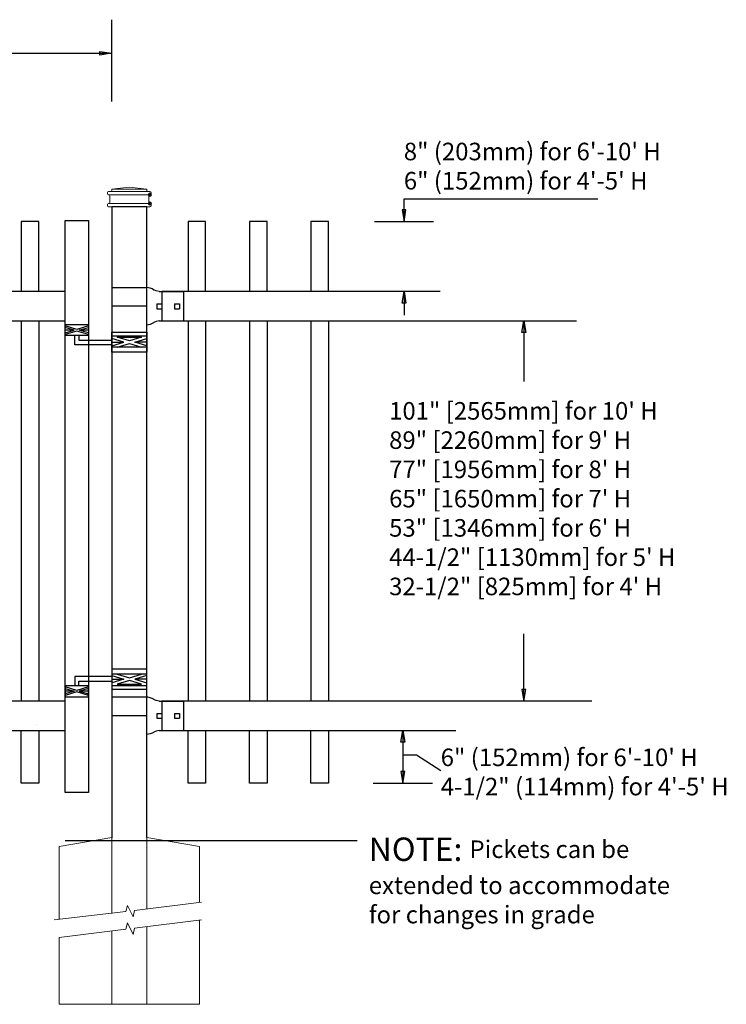
# Model space of a CAD drawing. Units: inches. Extents: x -35 to 520, y 429 to 795.
# Drawn here: x 143 to 204, y 530 to 614 of the extents above; entities that cross this region are included whole.
import ezdxf

# ---------------------------------------------------------------- set-up
doc = ezdxf.new("R2010")
doc.units = ezdxf.units.IN
doc.header["$MEASUREMENT"] = 0
for name, color, linetype in [('3D OBJECT 1', 250, 'Continuous'), ('CONCREATE 1', 250, 'Continuous'), ('DIMENSION 1', 250, 'Continuous'), ('GATE POST 1', 250, 'Continuous'), ('Layer 1', 250, 'Continuous'), ('PICKETS 1', 250, 'Continuous'), ('RAILS 1', 250, 'Continuous')]:
    doc.layers.add(name, color=color, linetype=linetype)
doc.styles.get("Standard").update_dxf_attribs({"font": 'Verdana.ttf'})

# ---------------------------------------------------------------- blocks, each defined once
blk = doc.blocks.new('post')
at = {"layer": 'GATE POST 1', "color": 250}
blk.add_lwpolyline([(283.405, 1080.807), (283.417, 1134.718), (286.417, 1134.718), (286.405, 1080.8)], dxfattribs=at)
at = {"layer": 'Layer 1', "color": 250, "lineweight": 20}
for points in [[(283.15, 1136.02), (283.098, 1136.02), (283.057, 1135.978), (283.057, 1135.927)], [(283.057, 1135.927), (283.057, 1135.927), (283.057, 1135.834), (283.057, 1135.834)], [(283.15, 1136.02), (283.15, 1136.02), (283.336, 1136.02), (283.336, 1136.02)], [(283.336, 1136.02), (283.387, 1136.02), (283.429, 1136.062), (283.429, 1136.113)], [(283.336, 1136.02), (283.336, 1136.02), (286.498, 1136.02), (286.498, 1136.02)], [(284.917, 1136.392), (284.917, 1136.392), (283.429, 1136.206), (283.429, 1136.206)], [(283.429, 1136.206), (283.429, 1136.206), (286.405, 1136.206), (286.405, 1136.206)], [(283.429, 1136.206), (283.429, 1136.206), (283.429, 1136.113), (283.429, 1136.113)], [(284.917, 1136.392), (284.917, 1136.392), (286.405, 1136.206), (286.405, 1136.206)], [(286.405, 1136.206), (286.405, 1136.206), (286.405, 1136.113), (286.405, 1136.113)], [(286.405, 1136.113), (286.405, 1136.061), (286.446, 1136.02), (286.498, 1136.02)], [(286.498, 1136.02), (286.498, 1136.02), (286.684, 1136.02), (286.684, 1136.02)], [(286.777, 1135.927), (286.777, 1135.979), (286.735, 1136.02), (286.684, 1136.02)], [(286.777, 1135.927), (286.777, 1135.927), (286.777, 1135.834), (286.777, 1135.834)], [(283.057, 1135.834), (283.057, 1135.782), (283.099, 1135.741), (283.15, 1135.741)], [(283.15, 1135.741), (283.15, 1135.741), (286.684, 1135.741), (286.684, 1135.741)], [(283.243, 1135.648), (283.243, 1135.7), (283.202, 1135.741), (283.15, 1135.741)], [(283.15, 1134.997), (283.202, 1134.997), (283.243, 1135.039), (283.243, 1135.09)], [(283.243, 1135.648), (283.243, 1135.648), (283.243, 1135.09), (283.243, 1135.09)], [(286.684, 1135.741), (286.633, 1135.741), (286.591, 1135.699), (286.591, 1135.648)], [(286.591, 1135.648), (286.591, 1135.648), (286.591, 1135.09), (286.591, 1135.09)], [(286.591, 1135.09), (286.591, 1135.038), (286.633, 1134.997), (286.684, 1134.997)], [(286.684, 1135.741), (286.736, 1135.741), (286.777, 1135.783), (286.777, 1135.834)], [(283.15, 1134.997), (283.098, 1134.997), (283.057, 1134.955), (283.057, 1134.904)], [(283.057, 1134.904), (283.057, 1134.904), (283.057, 1134.811), (283.057, 1134.811)], [(283.057, 1134.811), (283.057, 1134.759), (283.099, 1134.718), (283.15, 1134.718)], [(283.15, 1134.997), (283.15, 1134.997), (286.684, 1134.997), (286.684, 1134.997)], [(283.15, 1134.718), (283.15, 1134.718), (286.684, 1134.718), (286.684, 1134.718)], [(283.429, 1134.718), (283.429, 1134.718), (286.405, 1134.718), (286.405, 1134.718)], [(286.777, 1134.904), (286.777, 1134.956), (286.735, 1134.997), (286.684, 1134.997)], [(286.684, 1134.718), (286.736, 1134.718), (286.777, 1134.76), (286.777, 1134.811)], [(286.777, 1134.904), (286.777, 1134.904), (286.777, 1134.811), (286.777, 1134.811)]]:
    blk.add_open_spline(points, degree=3, dxfattribs=at)
at = {"layer": 'Layer 1', "color": 250}
for points in [[(283.15, 1135.741), (283.15, 1135.741), (283.274, 1135.741), (283.274, 1135.741), (283.274, 1135.809), (283.218, 1135.865), (283.15, 1135.865), (283.082, 1135.865), (283.026, 1135.809), (283.026, 1135.741), (283.026, 1135.673), (283.082, 1135.617), (283.15, 1135.617), (283.218, 1135.617), (283.274, 1135.673), (283.274, 1135.741), (283.274, 1135.741), (283.15, 1135.741), (283.15, 1135.741)], [(283.15, 1134.997), (283.15, 1134.997), (283.274, 1134.997), (283.274, 1134.997), (283.274, 1135.065), (283.218, 1135.121), (283.15, 1135.121), (283.082, 1135.121), (283.026, 1135.065), (283.026, 1134.997), (283.026, 1134.929), (283.082, 1134.873), (283.15, 1134.873), (283.218, 1134.873), (283.274, 1134.929), (283.274, 1134.997), (283.274, 1134.997), (283.15, 1134.997), (283.15, 1134.997)]]:
    blk.add_open_spline(points, degree=3, knots=[0, 0, 0, 0, 0.166667, 0.166667, 0.166667, 0.333333, 0.333333, 0.333333, 0.5, 0.5, 0.5, 0.666667, 0.666667, 0.666667, 0.833333, 0.833333, 0.833333, 1, 1, 1, 1], dxfattribs=at)
blk = doc.blocks.new('post under g')
at = {"layer": 'Layer 1', "color": 250, "lineweight": 20}
for points in [[(137.369, 1080.05), (137.369, 1080.05), (141.87, 1080.8), (141.87, 1080.8)], [(141.87, 1080.8), (141.87, 1080.8), (141.87, 1077.764), (141.87, 1074.697)], [(149.372, 1080.05), (149.372, 1080.05), (144.87, 1080.8), (144.87, 1080.8)], [(144.87, 1074.322), (144.87, 1077.545), (144.87, 1080.8), (144.87, 1080.8)], [(137.369, 1075.26), (137.369, 1077.759), (137.369, 1080.05), (137.369, 1080.05)], [(149.372, 1080.05), (149.372, 1080.05), (149.372, 1076.937), (149.372, 1073.808)], [(137.369, 1066.554), (137.369, 1069.709), (137.369, 1073.759), (137.369, 1073.759)], [(141.87, 1073.197), (141.87, 1073.197), (141.87, 1069.256), (141.87, 1066.554)], [(144.87, 1066.554), (144.87, 1069.141), (144.87, 1072.822), (144.87, 1072.822)], [(149.372, 1072.259), (149.372, 1072.259), (149.372, 1069.032), (149.372, 1066.554)], [(149.372, 1066.554), (149.372, 1066.554), (137.368, 1066.554), (137.368, 1066.554)]]:
    blk.add_open_spline(points, degree=3, dxfattribs=at)
for points in [[(137.219, 1075.279), (137.219, 1075.279), (142.924, 1074.565), (142.924, 1074.565), (142.924, 1074.565), (143.045, 1074.031), (143.045, 1074.031), (143.045, 1074.031), (143.546, 1075.007), (143.546, 1075.007), (143.546, 1075.007), (143.668, 1074.473), (143.668, 1074.473), (143.668, 1074.473), (149.787, 1073.759), (149.787, 1073.759)], [(137.219, 1073.778), (137.219, 1073.778), (142.924, 1073.065), (142.924, 1073.065), (142.924, 1073.065), (143.045, 1072.531), (143.045, 1072.531), (143.045, 1072.531), (143.546, 1073.507), (143.546, 1073.507), (143.546, 1073.507), (143.668, 1072.972), (143.668, 1072.972), (143.668, 1072.972), (149.372, 1072.259), (149.372, 1072.259)]]:
    blk.add_open_spline(points, degree=3, knots=[0, 0, 0, 0, 0.2, 0.2, 0.2, 0.4, 0.4, 0.4, 0.6, 0.6, 0.6, 0.8, 0.8, 0.8, 1, 1, 1, 1], dxfattribs=at)
blk = doc.blocks.new('R FOR PRESTONE')
for p, q in [((161.514, 732.554), (161.242, 732.616)), ((161.69, 732.481), (161.515, 732.554)), ((161.795, 732.419), (161.695, 732.479)), ((161.795, 732.419), (161.82, 732.404)), ((161.894, 732.367), (161.82, 732.404)), ((162.022, 732.316), (161.894, 732.367)), ((162.295, 732.254), (162.022, 732.316)), ((162.022, 732.316), (162.022, 732.316)), ((164.373, 729.755), (164.373, 732.255)), ((161.241, 731.005), (158.241, 731.005)), ((161.69, 729.528), (161.515, 729.455)), ((161.795, 729.59), (161.695, 729.53)), ((161.795, 729.59), (161.82, 729.605)), ((161.894, 729.642), (161.82, 729.605)), ((162.022, 729.693), (161.894, 729.642)), ((162.295, 729.755), (162.022, 729.693)), ((162.022, 729.693), (162.022, 729.693)), ((161.514, 729.455), (161.242, 729.393))]:
    blk.add_line(p, q)
at = {"layer": 'Layer 1', "color": 250, "lineweight": 25}
for points in [[(161.241, 732.616), (161.241, 731.005)], [(162.295, 732.255), (164.374, 732.255)], [(162.085, 730.794), (162.085, 731.216)], [(162.085, 731.216), (162.506, 731.216)], [(162.506, 730.794), (162.506, 731.216)], [(162.506, 730.794), (162.506, 731.216)], [(163.59, 730.794), (163.59, 731.216)], [(163.59, 731.216), (164.012, 731.216)], [(164.012, 730.794), (164.012, 731.216)], [(158.241, 729.393), (158.241, 731.005)], [(162.085, 730.794), (162.506, 730.794)], [(163.59, 730.794), (164.012, 730.794)], [(162.295, 729.755), (164.374, 729.755)], [(158.241, 729.393), (161.241, 729.393)]]:
    blk.add_lwpolyline(points, dxfattribs=at)
blk = doc.blocks.new('H FOR PRESTONE')
at = {"layer": '3D OBJECT 1', "color": 250}
for p, q in [((95.095, 710.583), (96.132, 710.272)), ((96.132, 710.272), (95.095, 709.96)), ((95.095, 710.272), (96.132, 710.272)), ((96.594, 710.392), (95.557, 710.703)), ((95.557, 709.84), (96.594, 710.152)), ((97.631, 710.703), (96.594, 710.392)), ((96.594, 710.152), (97.631, 709.84)), ((98.095, 710.583), (97.058, 710.272)), ((97.058, 710.272), (98.095, 709.96)), ((98.095, 710.272), (97.058, 710.272)), ((98.095, 710.509), (101.263, 710.509)), ((101.263, 710.509), (101.263, 709.696)), ((97.631, 709.84), (95.557, 709.84)), ((100.902, 710.103), (98.095, 710.103)), ((100.095, 709.618), (101.093, 709.319)), ((100.095, 709.488), (100.875, 709.254)), ((100.902, 709.696), (100.902, 710.103)), ((101.093, 709.319), (102.095, 709.62)), ((102.095, 709.489), (101.31, 709.254)), ((100.875, 709.254), (100.095, 709.02)), ((100.095, 709.254), (100.875, 709.254)), ((100.095, 708.889), (101.093, 709.189)), ((101.093, 709.189), (102.095, 708.888)), ((101.31, 709.254), (102.095, 709.254)), ((101.31, 709.254), (102.091, 709.02))]:
    blk.add_line(p, q, dxfattribs=at)
for points in [[(95.095, 711.134), (98.095, 711.134), (98.095, 709.409), (95.095, 709.409)], [(95.095, 710.703), (98.095, 710.703), (98.095, 709.725), (95.095, 709.725)], [(100.095, 709.696), (102.095, 709.696), (102.095, 708.758), (100.095, 708.758)]]:
    blk.add_lwpolyline(points, close=True, dxfattribs=at)

msp = doc.modelspace()

# ---------------------------------------------------------------- linework, layer by layer
for p, q in [((151.269, 613.762), (151.269, 606.784)), ((176.271, 598.448), (192.84, 598.448)), ((173.746, 596.526), (178.796, 596.526)), ((155.567, 590.526), (155.567, 588.026)), ((145.052, 588.028), (145.052, 555.527)), ((159.317, 588.021), (159.317, 555.52)), ((164.567, 588.021), (164.567, 555.52)), ((169.817, 588.021), (169.817, 555.52)), ((155.567, 555.526), (155.567, 553.026)), ((177.344, 550.937), (179.406, 549.594)), ((173.647, 548.522), (178.697, 548.522))]:
    msp.add_line(p, q)
msp.add_lwpolyline([(149.302, 547.731), (147.302, 547.731), (147.302, 596.59), (149.302, 596.59)], close=True)
for points in [[(145.052, 590.528), (145.052, 596.528), (143.552, 596.528), (143.552, 590.528)], [(159.317, 590.521), (159.317, 596.521), (157.817, 596.521), (157.817, 590.521)], [(164.567, 590.521), (164.567, 596.521), (163.067, 596.521), (163.067, 590.521)], [(169.817, 590.521), (169.817, 596.521), (168.317, 596.521), (168.317, 590.521)], [(145.052, 553.027), (145.052, 548.524), (143.552, 548.524), (143.552, 553.027)], [(144.901, 553.514), (144.901, 553.502)], [(159.317, 553.02), (159.317, 548.519), (157.817, 548.519), (157.817, 553.02)], [(164.567, 553.02), (164.567, 548.519), (163.067, 548.519), (163.067, 553.02)], [(169.817, 553.02), (169.817, 548.518), (168.317, 548.518), (168.317, 553.02)]]:
    msp.add_lwpolyline(points)
at = {"layer": 'CONCREATE 1', "color": 250}
for p, q in [((147.314, 543.61), (164.264, 543.61)), ((147.315, 543.61), (164.264, 543.61)), ((155.314, 543.61), (172.264, 543.61)), ((155.315, 543.61), (172.264, 543.61))]:
    msp.add_line(p, q, dxfattribs=at)
at = {"layer": 'DIMENSION 1', "color": 250}
for p, q in [((131.98, 610.891), (151.269, 610.891)), ((150.268, 611.057), (151.268, 610.891)), ((150.268, 610.724), (150.268, 611.057)), ((151.268, 610.891), (150.268, 610.724)), ((176.104, 589.526), (176.271, 590.526)), ((176.271, 590.526), (176.438, 589.526)), ((176.271, 590.526), (176.271, 588.526)), ((176.438, 589.526), (176.104, 589.526)), ((176.006, 552.026), (176.172, 553.026)), ((176.172, 553.026), (176.339, 552.026)), ((176.172, 553.026), (176.172, 548.523)), ((176.339, 552.026), (176.006, 552.026)), ((176.172, 550.937), (177.344, 550.937)), ((176.006, 549.522), (176.172, 548.522)), ((176.339, 549.522), (176.006, 549.522)), ((176.172, 548.522), (176.339, 549.522))]:
    msp.add_line(p, q, dxfattribs=at)
at = {"layer": 'DIMENSION 1'}
for p, q in [((176.271, 596.526), (176.271, 598.448)), ((176.104, 597.526), (176.271, 596.526)), ((176.438, 597.526), (176.104, 597.526)), ((176.271, 596.526), (176.438, 597.526)), ((186.341, 587.02), (186.507, 588.02)), ((186.507, 588.02), (186.674, 587.02)), ((186.507, 588.02), (186.507, 582.839)), ((186.674, 587.02), (186.341, 587.02)), ((186.508, 555.526), (186.508, 561.277)), ((186.341, 556.526), (186.508, 555.526)), ((186.675, 556.526), (186.341, 556.526)), ((186.508, 555.526), (186.675, 556.526))]:
    msp.add_line(p, q, dxfattribs=at)
at = {"layer": 'PICKETS 1'}
for points in [[(143.552, 588.028), (143.552, 555.527)], [(157.817, 588.021), (157.817, 555.52)], [(163.067, 588.021), (163.067, 555.52)], [(168.317, 588.021), (168.317, 555.52)]]:
    msp.add_lwpolyline(points, dxfattribs=at)
at = {"layer": 'RAILS 1', "color": 250}
for p, q in [((179.363, 590.526), (155.567, 590.526)), ((155.567, 588.026), (191.019, 588.025)), ((192.317, 555.526), (155.567, 555.526)), ((155.567, 553.026), (180.685, 553.025))]:
    msp.add_line(p, q, dxfattribs=at)
for points in [[(147.302, 590.526), (99.302, 590.526), (99.302, 588.026), (147.302, 588.026)], [(147.302, 555.526), (99.302, 555.526), (99.302, 553.026), (147.302, 553.026)]]:
    msp.add_lwpolyline(points, close=True, dxfattribs=at)

# ---------------------------------------------------------------- block references
at = {"xscale": -1}
for name, p in [('post', (437.707, -536.939)), ('H FOR PRESTONE', (249.397, -152.871)), ('post under g', (296.172, -536.932))]:
    msp.add_blockref(name, p, dxfattribs=at)
at = {"xscale": -1, "rotation": 180.0057370140123}
for p in [(-7.013, 1320.264), (-7.013, 1285.264)]:
    msp.add_blockref('R FOR PRESTONE', p, dxfattribs=at)
at = {"rotation": 180}
msp.add_blockref('H FOR PRESTONE', (249.397, 1296.478), dxfattribs=at)

# ---------------------------------------------------------------- texts
at = {"layer": 'DIMENSION 1', "color": 250, "char_height": 1.5, "attachment_point": 1}
for s, width, heights, insert in [('\\A1;8" (203mm) for 6\'-10\' H\\P6" (152mm) for 4\'-5\' H', 50.05853, [8.027], (176.253, 603.248)), ('\\A1;6" (152mm) for 6\'-10\' H\\P4-1/2" (114mm) for 4\'-5\' H', 44.07535, [10.378], (179.406, 551.476))]:
    msp.add_mtext_dynamic_manual_height_columns(s, width=width, gutter_width=1, heights=heights, dxfattribs=dict(at, insert=insert))
at = {"layer": 'DIMENSION 1', "attachment_point": 1}
for s, width, heights, insert, char_height in [('\\A1;\\pxql;101" [2565mm] for 10\' H\\P89" [2260mm] for 9\' H\\P77" [1956mm] for 8\' H\\P65" [1650mm] for 7\' H\\P53" [1346mm] for 6\' H\\P44-1/2" [1130mm] for 5\' H\\P32-1/2" [825mm] for 4\' H', 45.26907, [31.993], (174.998, 581.085), 1.5), ('\\A1;NOTE: {\\H0.75x;Pickets can be\\Pextended to accommodate\\Pfor changes in grade}', 64.13205, [16.224], (173.259, 543.873), 2)]:
    msp.add_mtext_dynamic_manual_height_columns(s, width=width, gutter_width=1, heights=heights, dxfattribs=dict(at, insert=insert, char_height=char_height))

doc.saveas('drawing.dxf')
